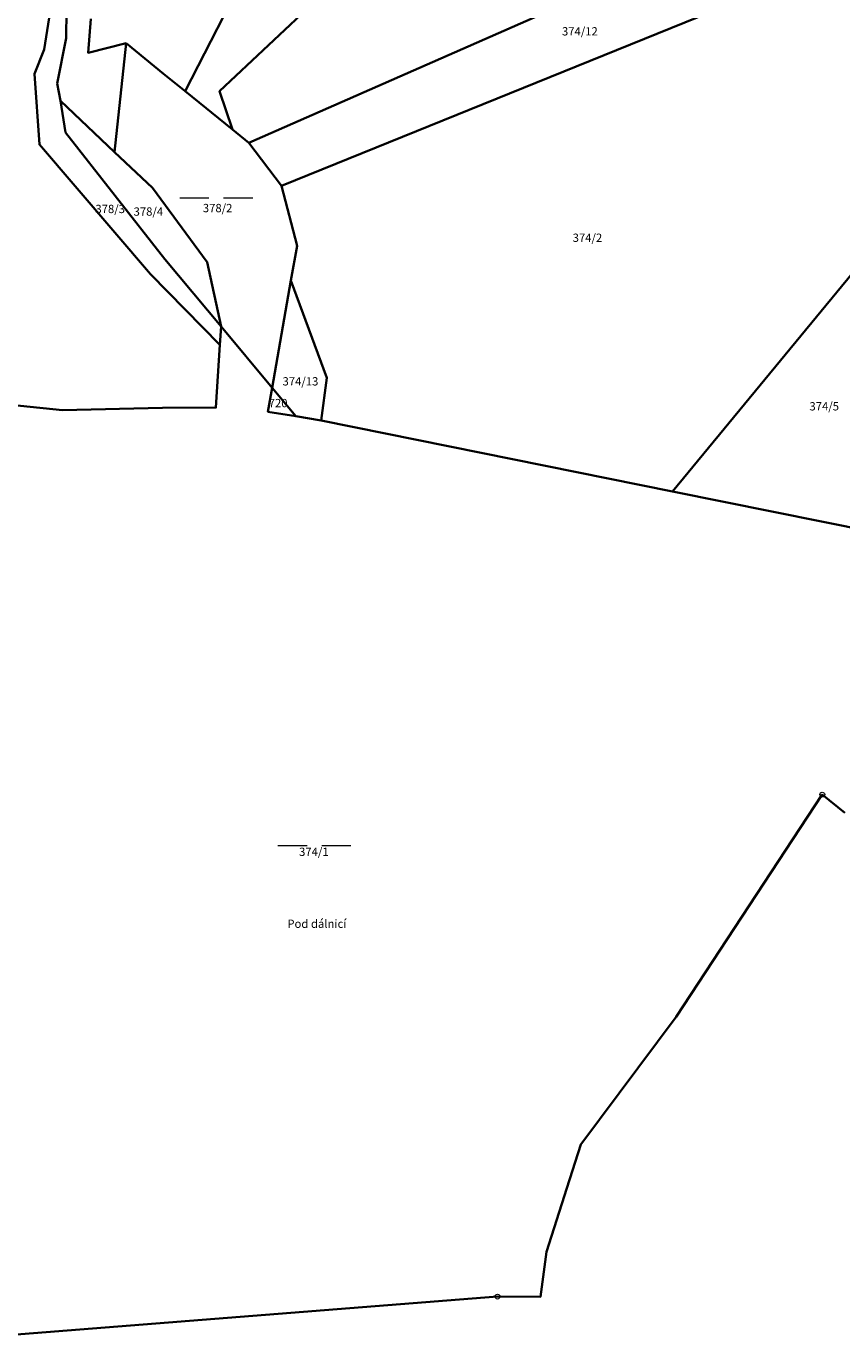
# Model space of a CAD drawing. Units: millimetres. Extents: x -757658 to -755204, y -1031468 to -1029746.
# Drawn here: x -757159 to -756992, y -1031159 to -1030889 of the extents above; entities that cross this region are included whole.
import ezdxf
from ezdxf.enums import TextEntityAlignment as Align

# ---------------------------------------------------------------- set-up
doc = ezdxf.new("R2010")
doc.units = ezdxf.units.MM
doc.layers.add('+katastr hlavni', color=7, linetype='Continuous', lineweight=35)
doc.layers.add('+katastr oznaceni', color=7, linetype='Continuous', lineweight=20)
doc.styles.get("Standard").update_dxf_attribs({"font": 'arial.ttf'})

msp = doc.modelspace()

# ---------------------------------------------------------------- linework, layer by layer
at = {"layer": '+katastr hlavni'}
for p, q in [((-757113.07, -1030912.65), (-756996.73, -1030861.38)), ((-757106.35, -1030921.48), (-756993.72, -1030875.8)), ((-757140.58, -1030914.54), (-757138.21, -1030892.21)), ((-757140.58, -1030914.54), (-757151.69, -1030904.03)), ((-757151.69, -1030904.03), (-757150.63, -1030910.5)), ((-757126.11, -1030902.08), (-757116.4, -1030909.89)), ((-757150.63, -1030910.5), (-757130.26, -1030936.5)), ((-757116.4, -1030909.89), (-757113.07, -1030912.65)), ((-757113.07, -1030912.65), (-757106.35, -1030921.48)), ((-757026.16, -1030984.16), (-756981.31, -1030929.64)), ((-757130.26, -1030936.5), (-757118.74, -1030950.34)), ((-757104.41, -1030940.9), (-757108.27, -1030962.93)), ((-757118.74, -1030950.34), (-757118.98, -1030954.05)), ((-757108.27, -1030962.93), (-757118.74, -1030950.34)), ((-757108.27, -1030962.93), (-757103.44, -1030968.73)), ((-757103.44, -1030968.73), (-757098.2, -1030969.58)), ((-757026.16, -1030984.16), (-757098.2, -1030969.58)), ((-756982.08, -1030993.09), (-757026.16, -1030984.16)), ((-756990.83, -1031050.09), (-756995.49, -1031046.33)), ((-757179.67, -1031158.54), (-757062.07, -1031149.29))]:
    msp.add_line(p, q, dxfattribs=at)
for points in [[(-757082.01, -1030821.61), (-757099.75, -1030850.54), (-757126.11, -1030902.08)], [(-757072.64, -1030821.8), (-757102.33, -1030886.35), (-757119.05, -1030902.06), (-757116.4, -1030909.89)], [(-757118.98, -1030954.05), (-757133.2, -1030939.57), (-757156, -1030913), (-757157, -1030898.5), (-757155, -1030893.5), (-757151.77, -1030873.06)], [(-757151.77, -1030873.06), (-757150.88, -1030877.76), (-757150.41, -1030885.43), (-757150.47, -1030891.15), (-757152.33, -1030900.48), (-757151.69, -1030904.03)], [(-757145.45, -1030887.22), (-757146.02, -1030894.17), (-757138.21, -1030892.21)], [(-757138.21, -1030892.21), (-757130.55, -1030898.51), (-757126.11, -1030902.08)], [(-757118.74, -1030950.34), (-757121.6, -1030937.1), (-757132.79, -1030921.9), (-757140.58, -1030914.54)], [(-757106.35, -1030921.48), (-757103.16, -1030933.79), (-757104.41, -1030940.9)], [(-757098.2, -1030969.58), (-757097.08, -1030960.84), (-757104.41, -1030940.9)], [(-757118.98, -1030954.05), (-757119.8, -1030966.96), (-757130.77, -1030967.02), (-757151.24, -1030967.47), (-757177.17, -1030964.79)], [(-757103.44, -1030968.73), (-757109.13, -1030967.81), (-757108.27, -1030962.93)], [(-756995.49, -1031046.33), (-757025.47, -1031091.91), (-757044.99, -1031118.08), (-757047.85, -1031127.08)], [(-757047.85, -1031127.08), (-757052, -1031140.11), (-757053.26, -1031149.37), (-757062.07, -1031149.29)]]:
    msp.add_lwpolyline(points, dxfattribs=at)
at = {"layer": '+katastr oznaceni', "linetype": 'Continuous'}
for p, q in [((-757127.2193, -1030923.94), (-757121.2193, -1030923.94)), ((-757118.2193, -1030923.94), (-757112.2192, -1030923.94)), ((-757107.1093, -1031056.74), (-757101.1093, -1031056.74)), ((-757098.1093, -1031056.74), (-757092.1092, -1031056.74))]:
    msp.add_line(p, q, dxfattribs=at)
for centre, radius in [((-756995.49, -1031046.3299), 0.5), ((-756995.49, -1031046.3299), 0.0303), ((-757062.07, -1031149.2899), 0.5), ((-757062.07, -1031149.2899), 0.0303)]:
    msp.add_circle(centre, radius, dxfattribs=at)

# ---------------------------------------------------------------- texts
for s, p in [('374/12', (-757045.18, -1030891.16)), ('378/3', (-757141.48, -1030927.59)), ('378/2', (-757119.45, -1030927.41)), ('378/4', (-757133.65, -1030928.13)), ('374/2', (-757043.63, -1030933.5)), ('374/13', (-757102.47, -1030962.95)), ('720', (-757107.05, -1030967.41)), ('374/5', (-756995.09, -1030968.07)), ('374/1', (-757099.72, -1031059.44)), ('Pod dálnicí', (-757099.1, -1031074.2))]:
    msp.add_text(s, height=1.7, dxfattribs=at).set_placement(p, align=Align.BOTTOM_CENTER)

doc.saveas('drawing.dxf')
